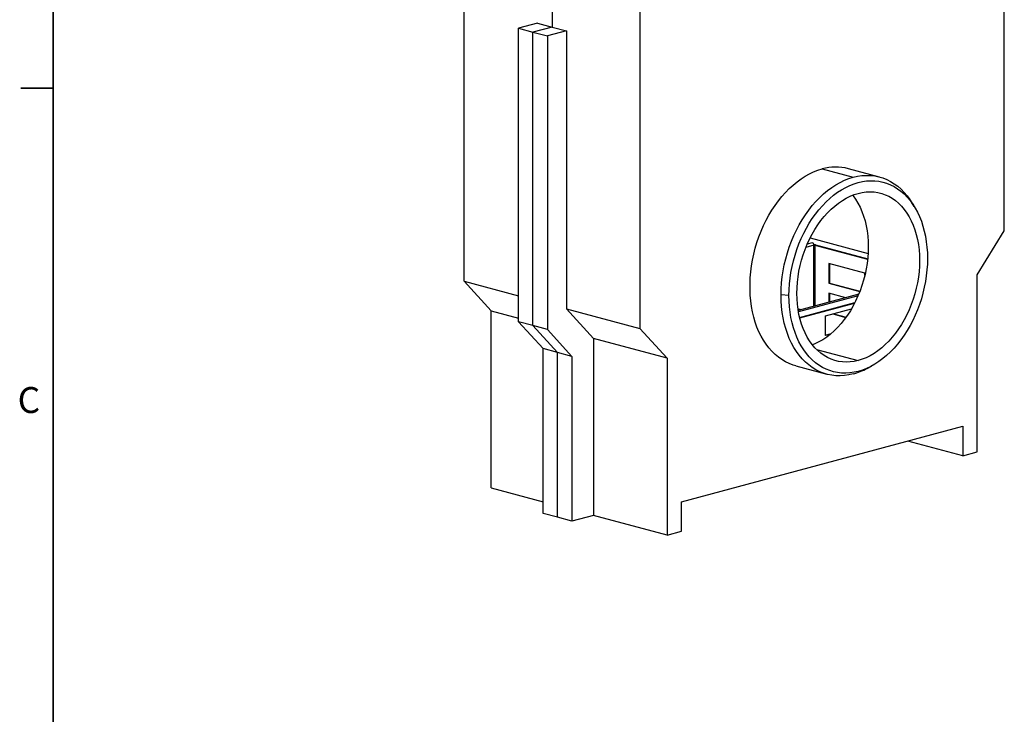
# Model space of a CAD drawing. Units: millimetres. Extents: x 126 to 4202, y 71 to 2740.
# Drawn here: x 126 to 1091, y 1439 to 2119 of the extents above; entities that cross this region are included whole.
import ezdxf

# ---------------------------------------------------------------- set-up
doc = ezdxf.new("R2010")
doc.units = ezdxf.units.MM
doc.header["$LTSCALE"] = 10
doc.styles.add('SLDTEXTSTYLE0', font='TXT', dxfattribs={"width": 0.7})

msp = doc.modelspace()

# ---------------------------------------------------------------- linework, layer by layer
at = {"color": 7, "linetype": 'Continuous', "lineweight": 35}
for p, q in [((159.07, 2703.09), (159.07, 99.59)), ((159.07, 2052.21), (127.32, 2052.21))]:
    msp.add_line(p, q, dxfattribs=at)
at = {"color": 7, "linetype": 'Continuous', "lineweight": 25}
for p, q in [((1091.3, 1912.49), (1091.3, 2385.06)), ((561.96, 1862.97), (561.96, 2335.54)), ((734.21, 2289.39), (734.21, 1816.82)), ((648.09, 2132.97), (648.09, 2112.07)), ((633.95, 2115.85), (615.21, 2110.83)), ((633.95, 2115.85), (648.09, 2112.07)), ((615.21, 2110.83), (629.35, 2107.05)), ((615.21, 1823.32), (615.21, 2110.83)), ((648.09, 2112.07), (629.35, 2107.05)), ((629.35, 2107.05), (643.49, 2103.26)), ((629.35, 1819.53), (629.35, 2107.05)), ((662.23, 2108.28), (643.49, 2103.26)), ((648.09, 2112.07), (662.23, 2108.28)), ((662.23, 2108.28), (662.23, 1836.1)), ((643.49, 2103.26), (643.49, 1815.74)), ((912.76, 1973.04), (943.22, 1964.88)), ((969.09, 1965.13), (938.64, 1973.29)), ((1003.01, 1936.34), (1000.4, 1940.53)), ((1064.79, 1869.25), (1091.3, 1912.49)), ((901.05, 1905.54), (957.83, 1890.33)), ((904.77, 1898.21), (896.78, 1896.08)), ((902.84, 1900.53), (898.11, 1899.26)), ((904.77, 1838.53), (904.77, 1898.21)), ((905.48, 1898.4), (957.35, 1884.5)), ((905.48, 1898.4), (905.48, 1838.72)), ((906.18, 1898.59), (957.39, 1884.87)), ((954.62, 1870.79), (919.26, 1880.26)), ((919.26, 1880.26), (919.26, 1860.99)), ((919.97, 1880.07), (919.97, 1861.18)), ((561.96, 1862.97), (615.21, 1848.7)), ((588.48, 1833.94), (561.96, 1862.97)), ((954.62, 1868.74), (954.62, 1870.79)), ((1064.79, 1695.83), (1064.79, 1869.25)), ((919.97, 1861.18), (919.26, 1860.99)), ((919.26, 1860.99), (949.64, 1852.85)), ((919.97, 1861.18), (949.78, 1853.19)), ((880.23, 1849.04), (872.5, 1849.59)), ((948.61, 1850.27), (889.33, 1834.39)), ((948.02, 1848.87), (889.54, 1833.2)), ((935.96, 1846.88), (919.26, 1851.35)), ((919.26, 1851.35), (919.26, 1842.41)), ((919.97, 1851.17), (919.97, 1842.6)), ((588.48, 1833.94), (615.21, 1826.78)), ((588.48, 1660.52), (588.48, 1833.94)), ((662.23, 1836.1), (734.21, 1816.82)), ((662.23, 1836.1), (688.75, 1807.08)), ((892.08, 1835.13), (889.09, 1835.93)), ((890.69, 1827.65), (944.89, 1842.17)), ((890.79, 1827.27), (944.64, 1841.69)), ((916.08, 1829.1), (941.46, 1835.9)), ((916.08, 1809.83), (916.08, 1829.1)), ((923.24, 1831.02), (936.04, 1827.59)), ((923.95, 1831.21), (936.27, 1827.91)), ((629.35, 1819.53), (615.21, 1823.32)), ((639.25, 1797), (615.21, 1823.32)), ((643.49, 1815.74), (629.35, 1819.53)), ((653.39, 1793.21), (629.35, 1819.53)), ((643.49, 1815.74), (667.53, 1789.42)), ((734.21, 1816.82), (760.73, 1787.79)), ((688.75, 1807.08), (688.75, 1633.66)), ((760.73, 1787.79), (688.75, 1807.08)), ((916.08, 1810.21), (921.49, 1811.66)), ((920.82, 1811.1), (916.08, 1809.83)), ((653.39, 1793.21), (639.25, 1797)), ((639.25, 1635.55), (639.25, 1797)), ((907.17, 1796.3), (948.11, 1785.33)), ((667.53, 1789.42), (653.39, 1793.21)), ((653.39, 1631.77), (653.39, 1793.21)), ((667.53, 1789.42), (667.53, 1627.98)), ((760.73, 1787.79), (760.73, 1614.37)), ((886.88, 1780.1), (917.34, 1771.94)), ((956.75, 1777.6), (961.1, 1779.92)), ((774.87, 1647.07), (1050.65, 1720.95)), ((1050.65, 1720.95), (1050.65, 1692.05)), ((1050.65, 1692.05), (996.7, 1706.5)), ((1050.65, 1692.05), (1064.79, 1695.83)), ((588.48, 1660.52), (639.25, 1646.92)), ((774.87, 1618.16), (774.87, 1647.07)), ((653.39, 1631.77), (639.25, 1635.55)), ((667.53, 1627.98), (653.39, 1631.77)), ((688.75, 1633.66), (667.53, 1627.98)), ((760.73, 1614.37), (688.75, 1633.66)), ((760.73, 1614.37), (774.87, 1618.16))]:
    msp.add_line(p, q, dxfattribs=at)
at = {"color": 7, "linetype": 'Continuous', "lineweight": 25, "flags": 128}
for points in [[(886.88, 1780.1), (884.25, 1780.89), (880.47, 1782.33), (876.8, 1784.11), (873.26, 1786.2), (869.85, 1788.62), (866.6, 1791.35), (863.51, 1794.37), (860.59, 1797.69), (857.85, 1801.28), (855.31, 1805.14), (852.97, 1809.25), (850.84, 1813.59), (848.92, 1818.16), (847.23, 1822.93), (845.77, 1827.89), (844.55, 1833.03), (843.56, 1838.31), (842.82, 1843.73), (842.33, 1849.27), (842.08, 1854.91), (842.08, 1860.62), (842.33, 1866.38), (842.82, 1872.18), (843.56, 1878), (844.55, 1883.82), (845.77, 1889.61), (847.23, 1895.35), (848.92, 1901.03), (850.84, 1906.62), (852.97, 1912.11), (855.31, 1917.47), (857.85, 1922.69), (860.59, 1927.75), (863.51, 1932.63), (866.6, 1937.31), (869.85, 1941.78), (873.26, 1946.02), (876.8, 1950.02), (880.47, 1953.76), (884.25, 1957.23), (888.14, 1960.42), (892.11, 1963.31), (896.15, 1965.9), (900.25, 1968.17), (904.4, 1970.12), (908.57, 1971.75), (912.76, 1973.04)], [(872.5, 1849.59), (872.63, 1855.44), (873.02, 1861.34), (873.66, 1867.27), (874.56, 1873.2), (875.71, 1879.11), (877.1, 1884.99), (878.73, 1890.8), (880.6, 1896.54), (882.7, 1902.17), (885.02, 1907.68), (887.55, 1913.04), (890.29, 1918.25), (893.22, 1923.27), (896.33, 1928.09), (899.61, 1932.69), (903.05, 1937.07), (906.63, 1941.19), (910.35, 1945.04), (914.2, 1948.62), (918.14, 1951.9), (922.18, 1954.88), (926.29, 1957.55), (930.47, 1959.89), (934.69, 1961.9), (938.95, 1963.56), (943.22, 1964.88)], [(880.23, 1849.04), (880.36, 1854.66), (880.73, 1860.32), (881.34, 1866.01), (882.2, 1871.7), (883.31, 1877.38), (884.64, 1883.02), (886.21, 1888.6), (888.01, 1894.1), (890.02, 1899.51), (892.25, 1904.8), (894.68, 1909.95), (897.3, 1914.94), (900.11, 1919.77), (903.1, 1924.39), (906.25, 1928.82), (909.55, 1933.01), (913, 1936.97), (916.57, 1940.67), (920.25, 1944.1), (924.04, 1947.26), (927.92, 1950.12), (931.87, 1952.68), (935.88, 1954.92), (939.93, 1956.85), (944.02, 1958.45), (948.11, 1959.71), (952.21, 1960.64), (956.3, 1961.23), (960.35, 1961.48), (964.36, 1961.38), (968.31, 1960.94), (972.19, 1960.15), (975.97, 1959.03), (979.66, 1957.57), (983.23, 1955.78), (986.68, 1953.67), (989.98, 1951.25), (993.13, 1948.51), (996.11, 1945.48), (998.93, 1942.17), (1001.55, 1938.58), (1003.98, 1934.73), (1006.21, 1930.64), (1008.22, 1926.31), (1010.02, 1921.77), (1011.59, 1917.03), (1012.92, 1912.1), (1014.02, 1907.02), (1014.88, 1901.78), (1015.5, 1896.43), (1015.87, 1890.96), (1016, 1885.41)], [(943.22, 1964.88), (947.49, 1965.85), (951.74, 1966.46), (955.96, 1966.72), (960.14, 1966.62), (964.25, 1966.15), (968.29, 1965.34), (972.24, 1964.17), (976.08, 1962.65), (979.8, 1960.79), (983.38, 1958.59), (986.82, 1956.06), (990.11, 1953.21), (993.22, 1950.06), (996.14, 1946.6), (998.88, 1942.87), (1000.4, 1940.53)], [(948.11, 1949.12), (952.05, 1949.99), (955.96, 1950.52), (959.84, 1950.68), (963.67, 1950.49), (967.43, 1949.95), (971.12, 1949.05), (974.7, 1947.79), (978.17, 1946.2), (981.51, 1944.26), (984.7, 1942), (987.74, 1939.41), (990.61, 1936.52), (993.3, 1933.33), (995.8, 1929.85), (998.09, 1926.11), (1000.17, 1922.12), (1002.02, 1917.89), (1003.64, 1913.44), (1005.03, 1908.8), (1006.17, 1903.97), (1007.06, 1898.99), (1007.7, 1893.88), (1008.09, 1888.65), (1008.22, 1883.33), (1008.09, 1877.94), (1007.7, 1872.5), (1007.06, 1867.04), (1006.17, 1861.58), (1005.03, 1856.15), (1003.64, 1850.76), (1002.02, 1845.45), (1000.17, 1840.22), (998.09, 1835.12), (995.8, 1830.15), (993.3, 1825.34), (990.61, 1820.7), (987.74, 1816.27), (984.7, 1812.06), (981.51, 1808.08), (978.17, 1804.35), (974.7, 1800.9), (971.12, 1797.73), (967.43, 1794.85), (963.67, 1792.29), (959.84, 1790.05), (955.96, 1788.13), (952.05, 1786.56), (948.11, 1785.33)], [(948.11, 1785.33), (944.18, 1784.45), (940.27, 1783.93), (936.39, 1783.76), (932.56, 1783.95), (928.79, 1784.5), (925.11, 1785.4), (921.53, 1786.65), (918.06, 1788.25), (914.72, 1790.19), (911.53, 1792.45), (908.49, 1795.04), (905.61, 1797.93), (902.93, 1801.12), (900.43, 1804.6), (898.14, 1808.34), (896.06, 1812.33), (894.21, 1816.56), (892.59, 1821.01), (891.2, 1825.65), (890.06, 1830.48), (889.17, 1835.45), (888.52, 1840.57), (888.14, 1845.8), (888.01, 1851.12), (888.14, 1856.51), (888.52, 1861.95), (889.17, 1867.41), (890.06, 1872.87), (891.2, 1878.3), (892.59, 1883.69), (894.21, 1889), (896.06, 1894.23), (898.14, 1899.33), (900.43, 1904.3), (902.93, 1909.11), (905.61, 1913.74), (908.49, 1918.18), (911.53, 1922.39), (914.72, 1926.37), (918.06, 1930.09), (921.53, 1933.55), (925.11, 1936.72), (928.79, 1939.59), (932.56, 1942.16), (936.39, 1944.4), (940.27, 1946.31), (944.18, 1947.89), (948.11, 1949.12)], [(942.67, 1947.32), (943.1, 1946.78), (945.59, 1943.3), (947.88, 1939.56), (949.96, 1935.57), (951.82, 1931.34), (953.44, 1926.89), (954.82, 1922.25), (955.97, 1917.42), (956.86, 1912.44), (957.5, 1907.33), (957.89, 1902.1), (958.01, 1896.78), (957.89, 1891.39), (957.5, 1885.95), (956.86, 1880.49), (955.97, 1875.03), (954.82, 1869.6), (953.44, 1864.21), (951.82, 1858.9), (949.96, 1853.67), (947.88, 1848.57), (945.59, 1843.6), (943.1, 1838.79), (940.41, 1834.15), (937.54, 1829.72), (934.5, 1825.51), (931.3, 1821.53), (927.96, 1817.8), (924.49, 1814.35), (920.91, 1811.18), (917.23, 1808.3), (913.47, 1805.74), (909.64, 1803.5), (905.76, 1801.58), (903.36, 1800.58)], [(904.77, 1898.21), (904.71, 1898.79), (904.53, 1899.35), (904.25, 1899.84), (903.9, 1900.23), (903.49, 1900.47), (903.08, 1900.56), (902.84, 1900.53)], [(1016, 1885.41), (1015.87, 1879.79), (1015.5, 1874.13), (1014.88, 1868.44), (1014.02, 1862.75), (1012.92, 1857.07), (1011.59, 1851.43), (1010.02, 1845.85), (1008.22, 1840.35), (1006.21, 1834.94), (1003.98, 1829.65), (1001.55, 1824.5), (998.93, 1819.5), (996.11, 1814.68), (993.13, 1810.05), (989.98, 1805.63), (986.68, 1801.44), (983.23, 1797.48), (979.66, 1793.78), (975.97, 1790.35), (972.19, 1787.19), (968.31, 1784.33), (964.36, 1781.77), (960.35, 1779.53), (956.3, 1777.6), (952.21, 1776), (948.11, 1774.73), (944.02, 1773.8), (939.93, 1773.22), (935.88, 1772.97), (931.87, 1773.07), (927.92, 1773.51), (924.04, 1774.3), (920.25, 1775.42), (916.57, 1776.88), (913, 1778.66), (909.55, 1780.77), (906.25, 1783.2), (903.1, 1785.93), (900.11, 1788.96), (897.3, 1792.28), (894.68, 1795.87), (892.25, 1799.72), (890.02, 1803.81), (888.01, 1808.14), (886.21, 1812.68), (884.64, 1817.42), (883.31, 1822.35), (882.2, 1827.43), (881.34, 1832.66), (880.73, 1838.02), (880.36, 1843.49), (880.23, 1849.04)], [(943.22, 1772.19), (938.95, 1771.22), (934.69, 1770.61), (930.47, 1770.36), (926.29, 1770.46), (922.18, 1770.92), (918.14, 1771.74), (914.2, 1772.91), (910.35, 1774.42), (906.63, 1776.29), (903.05, 1778.49), (899.61, 1781.01), (896.33, 1783.86), (893.22, 1787.02), (890.29, 1790.47), (887.55, 1794.21), (885.02, 1798.22), (882.7, 1802.48), (880.6, 1806.99), (878.73, 1811.72), (877.1, 1816.66), (875.71, 1821.79), (874.56, 1827.09), (873.66, 1832.54), (873.02, 1838.12), (872.63, 1843.81), (872.5, 1849.59)]]:
    msp.add_lwpolyline(points, dxfattribs=at)
at = {"color": 7, "linetype": 'Continuous', "lineweight": 25}
for centre, radius, start, end in [((926.16, 1925.59), 49.3, 75.33626, 105.76691), ((904.82, 1892.75), 6, 76.83523, 90.96663), ((904.79, 1895.49), 2.99, 76.82339, 90.74881), ((926.18, 1834.47), 64.56, 285.29689, 298.25563)]:
    msp.add_arc(centre, radius, start, end, dxfattribs=at)

# ---------------------------------------------------------------- texts
at = {"color": 7, "linetype": 'Continuous', "lineweight": 0, "insert": (124.3, 1759.35), "char_height": 25.4, "attachment_point": 1, "style": 'SLDTEXTSTYLE0'}
msp.add_mtext('C', dxfattribs=at)

doc.saveas('drawing.dxf')
